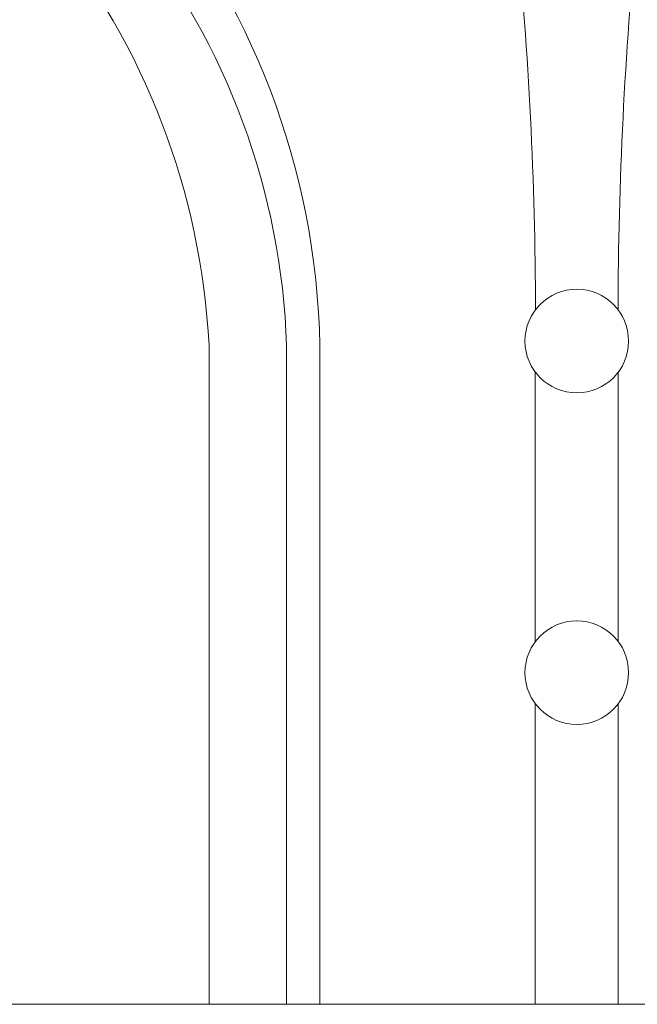
# Model space of a CAD drawing. Extents: x -34 to 73, y -7 to 69.
# Drawn here: x 51 to 53, y 0 to 3 of the extents above; entities that cross this region are included whole.
import ezdxf

# ---------------------------------------------------------------- set-up
doc = ezdxf.new("R2010")
doc.units = 0
doc.header["$MEASUREMENT"] = 0
doc.layers.get('0').update_dxf_attribs({"linetype": 'CONTINUOUS', "lineweight": 15})

msp = doc.modelspace()

# ---------------------------------------------------------------- linework, layer by layer
for p, q in [((51.8191, 1.9869), (51.8191, 0)), ((52.0529, 1.9869), (52.0529, 0)), ((52.1532, 1.9869), (52.1532, 0)), ((52.8029, 1.9063), (52.8029, 1.0937)), ((53.0529, 1.9063), (53.0529, 1.0937)), ((52.8029, 0.9063), (52.8029, 0)), ((53.0529, 0.9063), (53.0529, 0)), ((50.8654, 0), (54.9904, 0))]:
    msp.add_line(p, q)
for centre in [(52.9279, 2), (52.9279, 1)]:
    msp.add_circle(centre, 0.1562)
for centre, radius, start, end in [((49.8818, 1.9449), 2.2718, 1.0583, 40.7303), ((49.6365, 1.8747), 2.1855, 2.9418, 38.9969), ((49.9084, 1.9162), 2.1457, 1.8871, 38.6161), ((40.9101, 2.0784), 11.8932, 0.07631, 5.65357), ((64.9457, 2.0784), 11.8932, 174.34643, 179.92369)]:
    msp.add_arc(centre, radius, start, end)

doc.saveas('drawing.dxf')
